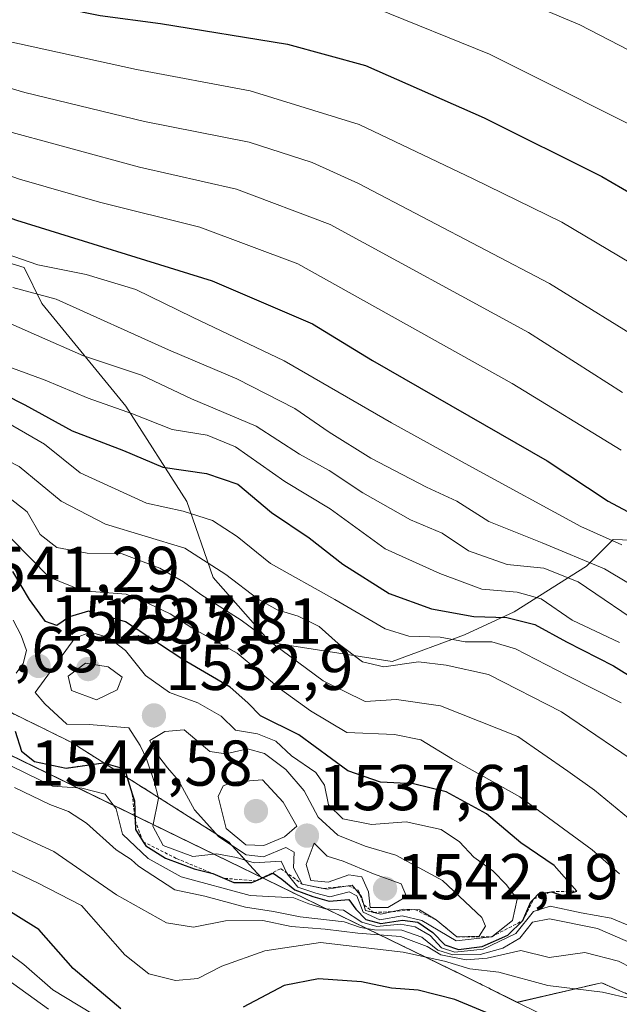
# Model space of a CAD drawing. Units: metres. Extents: x 668510 to 671972, y 4744376 to 4746773.
# Drawn here: x 671376 to 671469, y 4744951 to 4745104 of the extents above; entities that cross this region are included whole.
import ezdxf
from ezdxf.enums import TextEntityAlignment as Align

# ---------------------------------------------------------------- set-up
doc = ezdxf.new("R2010")
doc.units = ezdxf.units.M
doc.header["$MEASUREMENT"] = 0
doc.linetypes.add('TRAZOS', pattern=[0.75, 0.5, -0.25])
for name, color, linetype, lineweight in [('Arbolado forestal', 92, 'TRAZOS', 0), ('Arbolado forestal CxS', 92, 'Continuous', 0), ('Carátula', 7, 'Continuous', 5), ('Curva de nivel maestra', 36, 'Continuous', 30), ('Curva de nivel normal', 36, 'Continuous', 0), ('Escarpado lineal', 39, 'TRAZOS', 0), ('Matorral', 135, 'Continuous', 0), ('Matorral CxS', 135, 'Continuous', 0), ('Municipio', 9, 'Continuous', 13), ('Municipio CxS', 142, 'Continuous', 0), ('Pastizal CxS', 92, 'Continuous', 0), ('Punto de cota en terreno', 7, 'Continuous', 0), ('Rótulo de punto de cota en terreno', 19, 'Continuous', 0)]:
    doc.layers.add(name, color=color, linetype=linetype, lineweight=lineweight)
doc.styles.add('Arial', font='txt', dxfattribs={"height": 0.2})

# ---------------------------------------------------------------- blocks, each defined once
blk = doc.blocks.new('*U151')
at = {"layer": 'Pastizal CxS', "color": 92, "linetype": 'Continuous', "lineweight": 0}
blk.add_polyline3d([(671485.44, 4745022.47, 1472.88), (671468.33, 4745023.06, 1479.73), (671464.2, 4745018.93, 1486.44), (671452.99, 4745011.85, 1497.78), (671445.32, 4745008.31, 1502.81), (671434.11, 4745004.18, 1509), (671415.24, 4745007.13, 1514.43), (671406.39, 4745017.16, 1511.47), (671402.26, 4745028.96, 1503.51), (671392.82, 4745043.71, 1493.94), (671379.84, 4745059.63, 1485.8), (671377.07, 4745065.19, 1480.58), (671350.1, 4745073.42, 1485.46), (671305.19, 4745075.36, 1495.35), (671303.88, 4745079.7, 1495.47), (671313.86, 4745087.08, 1484.18), (671320.37, 4745096.19, 1475.17), (671324.71, 4745102.26, 1466.92), (671322.54, 4745108.33, 1463.91)], dxfattribs=at)
blk = doc.blocks.new('*U164')
at = {"layer": 'Pastizal CxS', "color": 92, "linetype": 'Continuous', "lineweight": 0}
blk.add_polyline3d([(671485.44, 4745022.47, 1472.88), (671468.33, 4745023.06, 1479.73), (671464.2, 4745018.93, 1486.44), (671452.99, 4745011.85, 1497.78), (671445.32, 4745008.31, 1502.81), (671434.11, 4745004.18, 1509), (671415.24, 4745007.13, 1514.43), (671406.39, 4745017.16, 1511.47), (671402.26, 4745028.96, 1503.51), (671392.82, 4745043.71, 1493.94), (671379.84, 4745059.63, 1485.8), (671377.07, 4745065.19, 1480.58), (671350.1, 4745073.42, 1485.46), (671305.19, 4745075.36, 1495.35), (671303.88, 4745079.7, 1495.47), (671313.86, 4745087.08, 1484.18), (671320.37, 4745096.19, 1475.17), (671324.71, 4745102.26, 1466.92), (671322.54, 4745108.33, 1463.91)], dxfattribs=at)
blk = doc.blocks.new('5PATER')
at = {"layer": 'Carátula', "linetype": 'Continuous', "lineweight": 5}
h = blk.add_hatch(color=250, dxfattribs=at)
edge = h.paths.add_edge_path()
edge.add_ellipse((0, 0.01), major_axis=(-1.33, -1.34), ratio=0.999422, start_angle=0, end_angle=360)

msp = doc.modelspace()

# ---------------------------------------------------------------- linework, layer by layer
at = {"layer": 'Arbolado forestal', "color": 92, "linetype": 'TRAZOS', "lineweight": 0}
msp.add_polyline3d([(671654.51, 4744831.45, 1509.89), (671660.94, 4744835.31, 1516.11), (671657.13, 4744852.7, 1511.27), (671649.22, 4744868.89, 1504.71), (671637.37, 4744874.16, 1496.19), (671585.35, 4744903.06, 1480.83), (671522.42, 4744931.32, 1492.23), (671476.82, 4744949.94, 1503.9), (671466.55, 4744954.44, 1505.57), (671453.49, 4744951.41, 1502.32), (671444.81, 4744955.71, 1504.09), (671413.71, 4744970.82, 1525.11), (671408.75, 4744976.27, 1534.22), (671384.35, 4744991.69, 1527.5), (671343.89, 4745011.6, 1536.51), (671311.14, 4745020.59, 1522.93), (671306.77, 4745018.9, 1518.37), (671302.79, 4745017.38, 1517.7), (671297.65, 4745006.46, 1513.16), (671292.76, 4745003.29, 1514.82), (671269.33, 4745012, 1523.89), (671256.54, 4745018.01, 1533.74), (671239.99, 4745030.8, 1539.01), (671230.03, 4745034.49, 1538.45)], dxfattribs=at)
at = {"layer": 'Arbolado forestal CxS', "color": 92, "linetype": 'Continuous', "lineweight": 0}
msp.add_polyline3d([(671099.22, 4744949.9, 1512.49), (671106.88, 4744965.22, 1517.58), (671129.08, 4744982.07, 1522.5), (671145.92, 4744988.2, 1521.96), (671161.96, 4745004.43, 1525.49), (671205.56, 4745013.18, 1520.73), (671214.31, 4745018.48, 1525.22), (671230.03, 4745034.49, 1538.45), (671239.99, 4745030.8, 1539.01), (671256.54, 4745018.01, 1533.74), (671269.33, 4745012, 1523.89), (671292.76, 4745003.29, 1514.82), (671297.65, 4745006.46, 1513.16), (671302.79, 4745017.37, 1517.7), (671306.77, 4745018.9, 1518.37), (671311.14, 4745020.59, 1522.93), (671343.89, 4745011.6, 1536.51), (671384.35, 4744991.69, 1527.5), (671408.75, 4744976.27, 1534.22), (671413.71, 4744970.82, 1525.11), (671444.82, 4744955.71, 1504.09), (671453.49, 4744951.4, 1502.32), (671466.55, 4744954.44, 1505.57), (671476.82, 4744949.94, 1503.9)], dxfattribs=at)
msp.add_polyline3d([(671099.22, 4744949.9, 1512.49), (671106.88, 4744965.22, 1517.58), (671129.08, 4744982.07, 1522.5), (671145.92, 4744988.2, 1521.96), (671161.96, 4745004.43, 1525.49), (671205.56, 4745013.18, 1520.73), (671214.31, 4745018.48, 1525.22), (671230.03, 4745034.49, 1538.45), (671239.99, 4745030.8, 1539.01), (671256.54, 4745018.01, 1533.74), (671269.33, 4745012, 1523.89), (671292.76, 4745003.29, 1514.82), (671297.65, 4745006.46, 1513.16), (671302.79, 4745017.37, 1517.7), (671306.77, 4745018.9, 1518.37), (671311.14, 4745020.59, 1522.93), (671343.89, 4745011.6, 1536.51), (671384.35, 4744991.69, 1527.5), (671408.75, 4744976.27, 1534.22), (671413.71, 4744970.82, 1525.11), (671444.82, 4744955.71, 1504.09), (671453.49, 4744951.4, 1502.32), (671466.55, 4744954.44, 1505.57), (671476.82, 4744949.94, 1503.9)], dxfattribs=at)
at = {"layer": 'Curva de nivel maestra', "color": 36, "linetype": 'Continuous', "lineweight": 30}
for points in [[(671246.17, 4745136.93, 1450), (671257.36, 4745135.32, 1450), (671269.86, 4745136.21, 1450), (671282.86, 4745136.76, 1450), (671299.12, 4745137.28, 1450), (671306.96, 4745135.24, 1450), (671311.17, 4745133.08, 1450), (671318.14, 4745127.88, 1450), (671325.56, 4745123.67, 1450), (671356.5, 4745112.19, 1450), (671372.68, 4745107.53, 1450), (671388.86, 4745104.22, 1450), (671398.2, 4745102.95, 1450), (671417.9, 4745099.75, 1450), (671429.97, 4745096.45, 1450), (671448.34, 4745088.34, 1450), (671466.58, 4745079.3, 1450), (671481, 4745070.91, 1450)], [(671307.5, 4745106.9, 1475), (671316.73, 4745103.39, 1475), (671320.32, 4745098.4, 1475), (671322.61, 4745093.68, 1475), (671328.55, 4745089.62, 1475), (671338.04, 4745086.19, 1475), (671347.1, 4745083.49, 1475), (671353.82, 4745080.3, 1475), (671358.69, 4745078.32, 1475), (671364.12, 4745076.75, 1475), (671375.89, 4745072.52, 1475), (671406.2, 4745063.12, 1475), (671421.77, 4745056.45, 1475), (671431.05, 4745050.8, 1475), (671458.13, 4745035.23, 1475), (671467.59, 4745029.02, 1475), (671481.23, 4745021.71, 1475)], [(671367.66, 4745048.74, 1500), (671377.16, 4745043.9, 1500), (671384.53, 4745039.88, 1500), (671392.46, 4745036.86, 1500), (671398.56, 4745034.26, 1500), (671405.35, 4745033.29, 1500), (671410.21, 4745031.62, 1500), (671415.42, 4745027.27, 1500), (671421.24, 4745023.33, 1500), (671426.44, 4745019.27, 1500), (671433.64, 4745014.72, 1500), (671440.2, 4745012.32, 1500), (671446.76, 4745011.17, 1500), (671451.86, 4745011, 1500), (671456.2, 4745009.92, 1500), (671461.1, 4745007.21, 1500), (671468.37, 4745003.49, 1500), (671483.04, 4744994.39, 1500)], [(671454.33, 4744964.05, 1525), (671455.61, 4744966.96, 1525), (671456.03, 4744967.41, 1525), (671456.79, 4744968.22, 1525), (671458.77, 4744968.52, 1525), (671460.54, 4744967.92, 1525), (671462.69, 4744968.64, 1525), (671459.2, 4744972.6, 1525), (671454.02, 4744976.11, 1525), (671448.72, 4744980.59, 1525), (671442.46, 4744984, 1525), (671437.43, 4744985.23, 1525), (671432.28, 4744985.49, 1525), (671427.22, 4744987.27, 1525), (671419.63, 4744992.83, 1525), (671413.7, 4744995.77, 1525), (671411.76, 4744997.79, 1525), (671409, 4745000.2, 1525), (671401.68, 4745004.5, 1525), (671392.77, 4745010.33, 1525), (671387.04, 4745011.99, 1525), (671384.1, 4745011.11, 1525), (671382.13, 4745009.73, 1525), (671380.4, 4745010.36, 1525), (671377.91, 4745013.79, 1525), (671375.3, 4745018.1, 1525)], [(671375.71, 4744993.38, 1525), (671376.67, 4744990.27, 1525), (671378.66, 4744988.7, 1525), (671383.57, 4744987.68, 1525), (671389.36, 4744988.49, 1525), (671392.62, 4744987.56, 1525), (671393.83, 4744983.68, 1525), (671394.16, 4744982.61, 1525), (671394.26, 4744979.59, 1525), (671394.31, 4744978.16, 1525), (671395.51, 4744976.28, 1525), (671395.93, 4744975.62, 1525), (671399, 4744973.72, 1525), (671403.41, 4744972.07, 1525), (671406.13, 4744971.41, 1525), (671406.31, 4744971.37, 1525), (671408.13, 4744970.59, 1525), (671409.58, 4744969.96, 1525), (671412.37, 4744969.98, 1525), (671412.97, 4744970.24, 1525), (671415.66, 4744971.38, 1525), (671417.02, 4744970.45, 1525), (671419.01, 4744968.8, 1525), (671421.81, 4744967.81, 1525), (671424.34, 4744967.05, 1525), (671427.37, 4744967.33, 1525), (671428.46, 4744965.84, 1525), (671430.04, 4744964.22, 1525), (671432.34, 4744963.62, 1525), (671435.68, 4744964.12, 1525), (671438.1, 4744963.79, 1525), (671440.42, 4744962.22, 1525), (671442.26, 4744960.28, 1525), (671444.38, 4744959.56, 1525), (671448.07, 4744960.07, 1525), (671452, 4744961.78, 1525), (671454.33, 4744964.05, 1525)], [(671392.08, 4744950.38, 1500), (671384.67, 4744956.64, 1500), (671379.33, 4744962.7, 1500), (671372.17, 4744967.12, 1500), (671366, 4744968.95, 1500), (671361.94, 4744968.77, 1500), (671358.35, 4744967.67, 1500), (671355.84, 4744968.05, 1500), (671347.97, 4744973.72, 1500)], [(671452.63, 4744948.18, 1500), (671443.8, 4744951.84, 1500), (671438.14, 4744953.28, 1500), (671434.01, 4744953.58, 1500), (671429.34, 4744954.56, 1500), (671422.68, 4744955.04, 1500), (671417.34, 4744954.03, 1500), (671411.01, 4744950.67, 1500)]]:
    msp.add_polyline3d(points, dxfattribs=at)
at = {"layer": 'Curva de nivel normal', "color": 36, "linetype": 'Continuous', "lineweight": 0}
for points in [[(671251.36, 4745148.52, 1440), (671257.02, 4745147.18, 1440), (671267.07, 4745146.92, 1440), (671281.93, 4745148.14, 1440), (671294.62, 4745149.72, 1440), (671301.84, 4745149.03, 1440), (671313.09, 4745144.49, 1440), (671320.12, 4745139.86, 1440), (671328.02, 4745136.04, 1440), (671364.46, 4745124.12, 1440), (671385.62, 4745119.9, 1440), (671421.3, 4745116.05, 1440), (671437.08, 4745112.97, 1440), (671450.02, 4745108.35, 1440), (671463.16, 4745102.76, 1440), (671479.94, 4745094.11, 1440)], [(671248.66, 4745142.86, 1445), (671257.75, 4745141.36, 1445), (671266.92, 4745141.88, 1445), (671277.41, 4745142.08, 1445), (671285.64, 4745142.6, 1445), (671291.51, 4745143.62, 1445), (671295.64, 4745144.96, 1445), (671298.39, 4745145.04, 1445), (671301.98, 4745143.96, 1445), (671311.86, 4745139.81, 1445), (671318.28, 4745134.48, 1445), (671326.63, 4745129.76, 1445), (671342.41, 4745124.39, 1445), (671356.26, 4745119.4, 1445), (671374.23, 4745114.3, 1445), (671383.04, 4745112.78, 1445), (671393.66, 4745111.24, 1445), (671399.83, 4745110.58, 1445), (671406.22, 4745109.47, 1445), (671420.43, 4745107.85, 1445), (671431.57, 4745105.32, 1445), (671449.16, 4745098.21, 1445), (671478.04, 4745083.77, 1445)], [(671247.92, 4745129.32, 1455), (671257.32, 4745128.93, 1455), (671269.54, 4745130.46, 1455), (671281.8, 4745130.75, 1455), (671297.14, 4745131.36, 1455), (671301.29, 4745130.79, 1455), (671307.78, 4745128.46, 1455), (671315.69, 4745123.71, 1455), (671323.69, 4745117.76, 1455), (671337.76, 4745112.28, 1455), (671353.14, 4745106.34, 1455), (671372.09, 4745100.77, 1455), (671394.51, 4745095.87, 1455), (671412.08, 4745092.55, 1455), (671428.98, 4745087.31, 1455), (671446.65, 4745078.94, 1455), (671460.4, 4745072.21, 1455), (671474.67, 4745063.76, 1455)], [(671243.96, 4745123.8, 1460), (671256.78, 4745122.77, 1460), (671264.45, 4745124.19, 1460), (671270.12, 4745126.78, 1460), (671276.02, 4745126.06, 1460), (671282.76, 4745125.67, 1460), (671291.92, 4745125.96, 1460), (671300.2, 4745124.86, 1460), (671309.67, 4745120.75, 1460), (671318.17, 4745114.44, 1460), (671326.06, 4745109.76, 1460), (671335.02, 4745106.32, 1460), (671346.41, 4745101.84, 1460), (671352.08, 4745100.03, 1460), (671358.4, 4745097.8, 1460), (671377.2, 4745092.28, 1460), (671395.73, 4745087.81, 1460), (671411.94, 4745084.59, 1460), (671421.72, 4745081.46, 1460), (671428.86, 4745078.21, 1460), (671458.46, 4745062.73, 1460), (671474.33, 4745052.9, 1460)], [(671248.02, 4745117.42, 1465), (671256.32, 4745116.56, 1465), (671263.29, 4745117.7, 1465), (671267.65, 4745119.77, 1465), (671270.02, 4745121.73, 1465), (671274.97, 4745122.2, 1465), (671289.27, 4745121.46, 1465), (671297.36, 4745120.1, 1465), (671304.73, 4745117.13, 1465), (671310.97, 4745113.71, 1465), (671318.78, 4745109.58, 1465), (671323.62, 4745106.2, 1465), (671327.71, 4745102.89, 1465), (671342.4, 4745096.74, 1465), (671372.87, 4745086.69, 1465), (671394.96, 4745080.7, 1465), (671409.97, 4745077.32, 1465), (671424.5, 4745071.86, 1465), (671455.24, 4745055.14, 1465), (671469.8, 4745045.85, 1465)], [(671469.58, 4745036.91, 1470), (671452.71, 4745047.23, 1470), (671419.5, 4745065.78, 1470), (671404.3, 4745071.42, 1470), (671388.75, 4745075.29, 1470), (671376.35, 4745078.86, 1470), (671366.7, 4745082.2, 1470), (671360.05, 4745084.07, 1470), (671352.1, 4745087.02, 1470), (671337.45, 4745092.18, 1470), (671326.12, 4745097.96, 1470), (671321.02, 4745103.74, 1470), (671316.98, 4745106.88, 1470), (671309.66, 4745110.2, 1470), (671302.3, 4745112.4, 1470), (671289.31, 4745116.06, 1470), (671278.1, 4745117.86, 1470), (671273.6, 4745117.26, 1470), (671269.08, 4745114.11, 1470), (671263.54, 4745111.84, 1470), (671257.02, 4745110.56, 1470), (671253.99, 4745110.6, 1470)], [(671284.88, 4745106.38, 1480), (671297.96, 4745103.25, 1480), (671312.19, 4745100.93, 1480), (671316.43, 4745099.5, 1480), (671318.13, 4745095.82, 1480), (671318.99, 4745090.22, 1480), (671322.25, 4745086.28, 1480), (671326.66, 4745084.06, 1480), (671333.85, 4745082.74, 1480), (671343.56, 4745080.56, 1480), (671351.28, 4745077.83, 1480), (671355.85, 4745075.26, 1480), (671361.9, 4745072.64, 1480), (671370.53, 4745068.6, 1480), (671379.2, 4745065.61, 1480), (671386.68, 4745064.1, 1480), (671394.36, 4745061.77, 1480), (671403.16, 4745057.48, 1480), (671417.36, 4745050.76, 1480), (671434.02, 4745041.13, 1480), (671446.47, 4745034.26, 1480), (671463.34, 4745025.1, 1480), (671469.68, 4745022.25, 1480)], [(671375.3, 4745062.08, 1485), (671382.02, 4745060.28, 1485), (671399.45, 4745052.45, 1485), (671410.01, 4745047.94, 1485), (671419, 4745043.37, 1485), (671424.32, 4745039.67, 1485), (671430.77, 4745035.68, 1485), (671439.41, 4745031.16, 1485), (671444.12, 4745029.03, 1485), (671449.06, 4745025.84, 1485), (671457.36, 4745022.57, 1485), (671467.01, 4745018.51, 1485), (671498.66, 4744999.62, 1485)], [(671473.69, 4745009.2, 1490), (671462.93, 4745016.51, 1490), (671457.6, 4745018.62, 1490), (671451.91, 4745019.18, 1490), (671445.95, 4745021.32, 1490), (671441.86, 4745024.05, 1490), (671436.92, 4745026.12, 1490), (671429.53, 4745030.29, 1490), (671424.34, 4745033.75, 1490), (671419.72, 4745036.27, 1490), (671413.01, 4745040.61, 1490), (671403.01, 4745044.84, 1490), (671395.28, 4745048.51, 1490), (671386.28, 4745051.51, 1490), (671378.99, 4745054.73, 1490), (671371.32, 4745058.06, 1490)], [(671338.04, 4745053.78, 1510), (671353.44, 4745047.13, 1510), (671363.89, 4745040.73, 1510), (671376.28, 4745034.39, 1510), (671382.82, 4745029, 1510), (671389.7, 4745025.46, 1510), (671401.97, 4745021.73, 1510), (671408.32, 4745017.67, 1510), (671413.34, 4745013.85, 1510), (671416.27, 4745012.17, 1510), (671419.54, 4745011.2, 1510), (671422.78, 4745009.59, 1510), (671425.71, 4745006.98, 1510), (671429.51, 4745004.14, 1510), (671432.8, 4745003.36, 1510), (671438.2, 4745004.11, 1510), (671442.48, 4745003.59, 1510), (671449.01, 4745002.19, 1510), (671460.34, 4744996.41, 1510), (671473.72, 4744987.28, 1510)], [(671469.33, 4745007.12, 1495), (671462, 4745010.57, 1495), (671457.18, 4745013.86, 1495), (671453.47, 4745014.93, 1495), (671448.01, 4745015.36, 1495), (671441.51, 4745017.8, 1495), (671433.02, 4745021.6, 1495), (671424.51, 4745027.8, 1495), (671417.46, 4745032.06, 1495), (671409.82, 4745037.42, 1495), (671405.46, 4745039.21, 1495), (671400.01, 4745040.09, 1495), (671393.84, 4745042.54, 1495), (671387.02, 4745044.94, 1495), (671380.32, 4745047.74, 1495), (671373.73, 4745050.16, 1495)], [(671469.56, 4744997.78, 1505), (671461.2, 4745001.99, 1505), (671453.22, 4745006.14, 1505), (671449.53, 4745007.22, 1505), (671445.43, 4745007.2, 1505), (671441.53, 4745007.94, 1505), (671436.68, 4745008.08, 1505), (671432.99, 4745009.24, 1505), (671425.24, 4745013.78, 1505), (671415.27, 4745019.37, 1505), (671410.06, 4745023.52, 1505), (671406.28, 4745026.02, 1505), (671401.74, 4745027.48, 1505), (671396.01, 4745028.71, 1505), (671385.74, 4745033.38, 1505), (671380.24, 4745037.81, 1505), (671373.36, 4745041.81, 1505)], [(671470.7, 4744979.94, 1515), (671465.46, 4744984.25, 1515), (671461.33, 4744987.2, 1515), (671453.59, 4744992.54, 1515), (671441.61, 4744997.33, 1515), (671434.78, 4744998.28, 1515), (671429.91, 4744998, 1515), (671423.41, 4745001.17, 1515), (671410.69, 4745010.58, 1515), (671404.45, 4745014.53, 1515), (671401.79, 4745016.54, 1515), (671398.12, 4745018.63, 1515), (671392.26, 4745020.84, 1515), (671386.84, 4745020.96, 1515), (671382.13, 4745021.84, 1515), (671379.57, 4745023.82, 1515), (671377.53, 4745027.34, 1515), (671373.18, 4745030.69, 1515)], [(671372.28, 4745026.03, 1520), (671380.93, 4745017.23, 1520), (671386.16, 4745015.14, 1520), (671392.88, 4745014.63, 1520), (671396.34, 4745013.15, 1520), (671399.68, 4745011.54, 1520), (671403.06, 4745009.4, 1520), (671410.08, 4745005.49, 1520), (671416.82, 4744999.91, 1520), (671421.43, 4744996.52, 1520), (671427.1, 4744993.2, 1520), (671434.45, 4744992.88, 1520), (671438.56, 4744992.03, 1520), (671443.46, 4744989.05, 1520), (671453.88, 4744983.2, 1520), (671465.1, 4744975.03, 1520), (671469.3, 4744971.32, 1520)], [(671375.84, 4745002.37, 1530), (671376.93, 4745003.85, 1530), (671377.42, 4745005.88, 1530), (671376.63, 4745008.21, 1530), (671375.36, 4745010.57, 1530)], [(671444.01, 4744960.91, 1530), (671449.52, 4744961.55, 1530), (671452.73, 4744964.05, 1530), (671453.46, 4744967.39, 1530), (671451.81, 4744969.59, 1530), (671449.7, 4744971.78, 1530), (671446.74, 4744973.88, 1530), (671444.54, 4744976.23, 1530), (671441.71, 4744978.14, 1530), (671436.28, 4744979.37, 1530), (671430.88, 4744978.96, 1530), (671426.46, 4744979.84, 1530), (671424.23, 4744981.98, 1530), (671423.61, 4744985.04, 1530), (671422.25, 4744987.01, 1530), (671418.5, 4744989.59, 1530), (671416.08, 4744991.84, 1530), (671413.24, 4744993, 1530), (671409.8, 4744993.57, 1530), (671407.59, 4744995.71, 1530), (671404, 4744997.77, 1530), (671399.62, 4744999.38, 1530), (671395.9, 4745002, 1530), (671392.78, 4745005.87, 1530), (671390.16, 4745007.92, 1530), (671387.38, 4745008.72, 1530), (671384.91, 4745007.77, 1530), (671378.78, 4744999.39, 1530), (671380.26, 4744997.64, 1530), (671383.68, 4744994.47, 1530), (671387.13, 4744994.43, 1530), (671393.32, 4744993.89, 1530), (671395.07, 4744991.16, 1530), (671396.02, 4744989.11, 1530), (671397.22, 4744985.59, 1530), (671397.87, 4744983.04, 1530), (671396.99, 4744978.68, 1530), (671398.6, 4744975.69, 1530), (671403.22, 4744973.98, 1530), (671406.95, 4744974.38, 1530), (671409.96, 4744973.85, 1530), (671412.71, 4744973.02, 1530), (671416.92, 4744973.27, 1530), (671417.84, 4744971.3, 1530), (671419.5, 4744969.26, 1530), (671422.27, 4744968.29, 1530), (671424.44, 4744967.74, 1530), (671427.44, 4744968.52, 1530), (671428.62, 4744967.9, 1530), (671429.61, 4744965.37, 1530), (671432.2, 4744964.18, 1530), (671435.67, 4744964.82, 1530), (671438.68, 4744964.08, 1530), (671444.01, 4744960.91, 1530)], [(671388.3, 4744998.26, 1535), (671391.5, 4744999.77, 1535), (671392.26, 4745001.77, 1535), (671390.11, 4745003.34, 1535), (671386.58, 4745003.94, 1535), (671383.91, 4745001.9, 1535), (671384.41, 4744999.71, 1535), (671388.3, 4744998.26, 1535)], [(671444.14, 4744961.55, 1535), (671447.59, 4744961.67, 1535), (671448.54, 4744963.2, 1535), (671448, 4744964.53, 1535), (671441.92, 4744970.26, 1535), (671434.68, 4744974.2, 1535), (671429.9, 4744975.6, 1535), (671425.66, 4744977.29, 1535), (671422.62, 4744980.1, 1535), (671420.44, 4744984.13, 1535), (671417.62, 4744987.46, 1535), (671414.3, 4744989.92, 1535), (671411.68, 4744990.66, 1535), (671408.32, 4744989.88, 1535), (671405.85, 4744990.26, 1535), (671401.86, 4744993.62, 1535), (671398.85, 4744993.32, 1535), (671396.54, 4744991.93, 1535), (671397.27, 4744990.36, 1535), (671399.28, 4744987.7, 1535), (671400.98, 4744985.74, 1535), (671403.46, 4744981.22, 1535), (671407.26, 4744977.02, 1535), (671411.5, 4744974.26, 1535), (671414.18, 4744973.94, 1535), (671417.6, 4744975.36, 1535), (671418.9, 4744974.66, 1535), (671418.81, 4744972.24, 1535), (671420.18, 4744969.72, 1535), (671424.02, 4744968.91, 1535), (671427.89, 4744969.52, 1535), (671429.34, 4744967.77, 1535), (671429.96, 4744965.64, 1535), (671432.32, 4744965.06, 1535), (671435.9, 4744965.82, 1535), (671438.32, 4744965.75, 1535), (671440.9, 4744964.18, 1535), (671444.14, 4744961.55, 1535)], [(671253.02, 4744986.92, 1495), (671256.3, 4744987.25, 1495), (671261.9, 4744987.87, 1495), (671272.74, 4744988.46, 1495), (671279.44, 4744989.27, 1495), (671290.46, 4744988.33, 1495), (671302.55, 4744985.17, 1495), (671307.18, 4744984.58, 1495), (671312.46, 4744985.17, 1495), (671317.78, 4744984.02, 1495), (671321.3, 4744982.38, 1495), (671334.27, 4744974.51, 1495), (671344.38, 4744970.09, 1495), (671353.29, 4744965.53, 1495), (671356.8, 4744964.55, 1495), (671361.17, 4744965.19, 1495), (671369.71, 4744962.67, 1495), (671377.04, 4744957.28, 1495), (671381.53, 4744953.33, 1495), (671389.62, 4744948.43, 1495)], [(671471.25, 4744963.11, 1520), (671468.06, 4744964.43, 1520), (671463.37, 4744965.28, 1520), (671458.57, 4744966.3, 1520), (671455.99, 4744965.49, 1520), (671453.25, 4744962.07, 1520), (671448.2, 4744959.62, 1520), (671443.83, 4744959.17, 1520), (671441.75, 4744959.85, 1520), (671439.97, 4744961.73, 1520), (671437.68, 4744963.11, 1520), (671435.4, 4744963.49, 1520), (671431.72, 4744963.15, 1520), (671429.41, 4744963.83, 1520), (671426.58, 4744965.68, 1520), (671423.77, 4744965.86, 1520), (671421.2, 4744966.63, 1520), (671418.86, 4744967.56, 1520), (671412.09, 4744967.93, 1520), (671401.42, 4744970.86, 1520), (671396.27, 4744973.69, 1520), (671392.31, 4744977.44, 1520), (671391.33, 4744981.37, 1520), (671389.63, 4744983.65, 1520), (671386.02, 4744984.57, 1520), (671381.47, 4744984.9, 1520), (671375.2, 4744987.94, 1520)], [(671414.21, 4744975.68, 1540), (671417.41, 4744977.05, 1540), (671419.31, 4744978.69, 1540), (671417.23, 4744982.41, 1540), (671414.01, 4744985.83, 1540), (671409.36, 4744985.47, 1540), (671407.89, 4744984.93, 1540), (671407.16, 4744983.26, 1540), (671408.36, 4744978.32, 1540), (671411.44, 4744975.8, 1540), (671414.21, 4744975.68, 1540)], [(671375.58, 4744984.68, 1515), (671381.04, 4744982.01, 1515), (671383.97, 4744980.96, 1515), (671386.74, 4744979.13, 1515), (671391.34, 4744975.04, 1515), (671393.68, 4744973.51, 1515), (671394.78, 4744972.5, 1515), (671400.42, 4744968.8, 1515), (671405.06, 4744967.82, 1515), (671411.37, 4744966.13, 1515), (671415.72, 4744965.48, 1515), (671419.83, 4744964.62, 1515), (671426.65, 4744963.88, 1515), (671429.2, 4744962.99, 1515), (671431.35, 4744962.61, 1515), (671435.58, 4744962.57, 1515), (671438.7, 4744961.5, 1515), (671441.17, 4744959.48, 1515), (671443.51, 4744958.74, 1515), (671447.72, 4744958.81, 1515), (671451.23, 4744959.78, 1515), (671453.9, 4744961.36, 1515), (671455.83, 4744963.79, 1515), (671458.48, 4744964.32, 1515), (671465.9, 4744962.86, 1515), (671480.34, 4744956.61, 1515)], [(671188.7, 4744949.81, 1490), (671197.61, 4744954.88, 1490), (671204.76, 4744957.99, 1490), (671215.56, 4744963.97, 1490), (671232.63, 4744971.63, 1490), (671253.29, 4744978.98, 1490), (671269.79, 4744982.53, 1490), (671276.83, 4744981.68, 1490), (671279.49, 4744982, 1490), (671282.82, 4744983.34, 1490), (671290.32, 4744982.73, 1490), (671300.35, 4744979.77, 1490), (671307.81, 4744978.9, 1490), (671315.26, 4744977.59, 1490), (671321.93, 4744977.07, 1490), (671328.02, 4744975.48, 1490), (671336.27, 4744970.12, 1490), (671350.75, 4744962.68, 1490), (671356.88, 4744960.3, 1490), (671361.36, 4744959.78, 1490), (671364.62, 4744959.7, 1490), (671368.88, 4744958.27, 1490), (671374.19, 4744955.14, 1490), (671380.87, 4744950.36, 1490)], [(671473.22, 4744955.72, 1510), (671469.17, 4744957.79, 1510), (671463.95, 4744959.14, 1510), (671458.44, 4744958.36, 1510), (671454.06, 4744959.43, 1510), (671448.82, 4744958.25, 1510), (671445.55, 4744957.98, 1510), (671441.64, 4744958.76, 1510), (671439.5, 4744960.05, 1510), (671435.37, 4744961.62, 1510), (671428.8, 4744962.11, 1510), (671423.71, 4744962.72, 1510), (671418.44, 4744963.12, 1510), (671414.04, 4744964.07, 1510), (671408.27, 4744964, 1510), (671403.34, 4744963.05, 1510), (671399.12, 4744963.7, 1510), (671391.4, 4744968.03, 1510), (671381.69, 4744974.77, 1510), (671372.44, 4744979, 1510)], [(671433.41, 4744966.07, 1540), (671436.32, 4744967.8, 1540), (671435.51, 4744969.76, 1540), (671431.21, 4744971.3, 1540), (671426.49, 4744973.27, 1540), (671424.02, 4744974.02, 1540), (671422.01, 4744976.05, 1540), (671420.8, 4744972.76, 1540), (671421.5, 4744970.26, 1540), (671424.2, 4744970, 1540), (671427.4, 4744971.15, 1540), (671429.38, 4744970.81, 1540), (671430.43, 4744968.49, 1540), (671430.69, 4744966.1, 1540), (671433.41, 4744966.07, 1540)], [(671375.01, 4744971.85, 1505), (671379.17, 4744969.92, 1505), (671385.97, 4744966.39, 1505), (671392.66, 4744958.75, 1505), (671396.39, 4744955.8, 1505), (671400.54, 4744954.8, 1505), (671404, 4744955.11, 1505), (671407.72, 4744956.99, 1505), (671414.37, 4744959.36, 1505), (671422.97, 4744960.65, 1505), (671435.81, 4744959.18, 1505), (671442.22, 4744957.78, 1505), (671446.14, 4744956.59, 1505), (671450.64, 4744956.07, 1505), (671458.2, 4744953.99, 1505), (671466.67, 4744952.96, 1505), (671475.66, 4744950.92, 1505)]]:
    msp.add_polyline3d(points, dxfattribs=at)
at = {"layer": 'Escarpado lineal', "color": 39, "linetype": 'TRAZOS', "lineweight": 0}
msp.add_polyline3d([(671378.66, 4744988.7, 1518.64), (671383.57, 4744987.68, 1518.64), (671389.36, 4744988.49, 1518.64), (671392.62, 4744987.56, 1518.64), (671393.83, 4744983.68, 1518.64), (671394.26, 4744979.59, 1518.64), (671395.51, 4744976.28, 1518.64), (671400.67, 4744973.68, 1518.64), (671406.13, 4744971.41, 1518.64), (671408.13, 4744970.59, 1518.64), (671412.97, 4744970.24, 1518.64), (671416.86, 4744972.09, 1518.64), (671420.18, 4744969.72, 1518.64), (671423.43, 4744969.04, 1518.64), (671427.34, 4744969.43, 1518.64), (671428.84, 4744968.75, 1518.64), (671429.72, 4744966.48, 1518.64), (671431.23, 4744965.33, 1518.64), (671434.11, 4744965.44, 1518.64), (671437.62, 4744965.77, 1518.64), (671440.9, 4744964.18, 1518.64), (671444.14, 4744961.55, 1518.64), (671449.52, 4744961.55, 1518.64), (671454.33, 4744964.05, 1518.64), (671456.03, 4744967.41, 1518.64), (671458.77, 4744968.52, 1518.64), (671462.69, 4744968.64, 1518.64)], dxfattribs=at)
at = {"layer": 'Matorral', "color": 135, "linetype": 'Continuous', "lineweight": 0}
for points in [[(671485.44, 4745022.47, 1472.88), (671468.33, 4745023.06, 1479.73), (671464.2, 4745018.93, 1486.44), (671452.99, 4745011.85, 1497.78), (671445.32, 4745008.31, 1502.81), (671434.11, 4745004.18, 1509), (671415.24, 4745007.13, 1514.43), (671406.39, 4745017.16, 1511.47), (671402.26, 4745028.96, 1503.51), (671392.82, 4745043.71, 1493.95), (671379.84, 4745059.63, 1485.8), (671377.06, 4745065.19, 1480.58), (671350.1, 4745073.42, 1485.46), (671305.18, 4745075.36, 1495.35), (671303.88, 4745079.7, 1495.46), (671313.86, 4745087.08, 1484.18), (671320.37, 4745096.19, 1475.17), (671324.71, 4745102.26, 1466.92), (671322.54, 4745108.33, 1463.91), (671319.07, 4745115.27, 1458.1), (671305.19, 4745121.35, 1461.62), (671298.98, 4745125.69, 1459.7)], [(671654.51, 4744831.45, 1509.89), (671660.94, 4744835.31, 1516.11), (671657.13, 4744852.7, 1511.27), (671649.22, 4744868.89, 1504.71), (671637.37, 4744874.16, 1496.19), (671585.35, 4744903.06, 1480.83), (671522.42, 4744931.32, 1492.23), (671476.82, 4744949.94, 1503.9), (671466.55, 4744954.44, 1505.57), (671453.49, 4744951.41, 1502.32), (671444.81, 4744955.71, 1504.09), (671413.71, 4744970.82, 1525.11), (671408.75, 4744976.27, 1534.22), (671384.35, 4744991.69, 1527.5), (671343.89, 4745011.6, 1536.51), (671311.14, 4745020.59, 1522.93), (671306.77, 4745018.9, 1518.37), (671302.79, 4745017.38, 1517.7), (671297.65, 4745006.46, 1513.16), (671292.76, 4745003.29, 1514.82), (671269.33, 4745012, 1523.89), (671256.54, 4745018.01, 1533.74), (671239.99, 4745030.8, 1539.01), (671230.03, 4745034.49, 1538.45)]]:
    msp.add_polyline3d(points, dxfattribs=at)
at = {"layer": 'Matorral CxS', "color": 135, "linetype": 'Continuous', "lineweight": 0}
for points in [[(671322.54, 4745108.33, 1463.91), (671324.71, 4745102.26, 1466.92), (671320.37, 4745096.19, 1475.17), (671313.86, 4745087.08, 1484.18), (671303.88, 4745079.7, 1495.47), (671305.19, 4745075.36, 1495.35), (671350.1, 4745073.42, 1485.46), (671377.07, 4745065.19, 1480.58), (671379.84, 4745059.63, 1485.8), (671392.82, 4745043.71, 1493.94), (671402.26, 4745028.96, 1503.51), (671406.39, 4745017.16, 1511.47), (671415.24, 4745007.13, 1514.43), (671434.11, 4745004.18, 1509), (671445.32, 4745008.31, 1502.81), (671452.99, 4745011.85, 1497.78), (671464.2, 4745018.93, 1486.44), (671468.33, 4745023.06, 1479.73), (671485.44, 4745022.47, 1472.88)], [(671322.54, 4745108.33, 1463.91), (671324.71, 4745102.26, 1466.92), (671320.37, 4745096.19, 1475.17), (671313.86, 4745087.08, 1484.18), (671303.88, 4745079.7, 1495.47), (671305.19, 4745075.36, 1495.35), (671350.1, 4745073.42, 1485.46), (671377.07, 4745065.19, 1480.58), (671379.84, 4745059.63, 1485.8), (671392.82, 4745043.71, 1493.94), (671402.26, 4745028.96, 1503.51), (671406.39, 4745017.16, 1511.47), (671415.24, 4745007.13, 1514.43), (671434.11, 4745004.18, 1509), (671445.32, 4745008.31, 1502.81), (671452.99, 4745011.85, 1497.78), (671464.2, 4745018.93, 1486.44), (671468.33, 4745023.06, 1479.73), (671485.44, 4745022.47, 1472.88)], [(671476.82, 4744949.94, 1503.9), (671466.55, 4744954.44, 1505.57), (671453.49, 4744951.4, 1502.32), (671444.82, 4744955.71, 1504.09), (671413.71, 4744970.82, 1525.11), (671408.75, 4744976.27, 1534.22), (671384.35, 4744991.69, 1527.5), (671343.89, 4745011.6, 1536.51), (671311.14, 4745020.59, 1522.93), (671306.77, 4745018.9, 1518.37), (671302.79, 4745017.37, 1517.7), (671297.65, 4745006.46, 1513.16), (671292.76, 4745003.29, 1514.82), (671269.33, 4745012, 1523.89), (671256.54, 4745018.01, 1533.74), (671239.99, 4745030.8, 1539.01)], [(671476.82, 4744949.94, 1503.9), (671466.55, 4744954.44, 1505.57), (671453.49, 4744951.4, 1502.32), (671444.82, 4744955.71, 1504.09), (671413.71, 4744970.82, 1525.11), (671408.75, 4744976.27, 1534.22), (671384.35, 4744991.69, 1527.5), (671343.89, 4745011.6, 1536.51), (671311.14, 4745020.59, 1522.93), (671306.77, 4745018.9, 1518.37), (671302.79, 4745017.37, 1517.7), (671297.65, 4745006.46, 1513.16), (671292.76, 4745003.29, 1514.82), (671269.33, 4745012, 1523.89), (671256.54, 4745018.01, 1533.74), (671239.99, 4745030.8, 1539.01)]]:
    msp.add_polyline3d(points, dxfattribs=at)
at = {"layer": 'Municipio', "color": 9, "linetype": 'Continuous', "lineweight": 13}
msp.add_polyline3d([(671527.51, 4744914.69, 1479.77), (671444.67, 4744955.76, 1504.14), (671372.72, 4744990.74, 1520.64), (671340.15, 4745007.13, 1528.6), (671254.03, 4745047.58, 1528.04), (671179.88, 4745083.62, 1513.43), (671089.24, 4745104.6, 1535.6), (671043.8, 4745115.35, 1559.07), (671041.96, 4745115.79, 1558.17), (671038.76, 4745116.53, 1556.32), (671031.68, 4745118.18, 1552.53), (671029.86, 4745118.6, 1551.06), (670925.6, 4745142.89, 1517.46), (670859.26, 4745189.56, 1499.3), (670744.62, 4745269.68, 1502.93), (670751.69, 4745309.76, 1487.83)], dxfattribs=at)
msp.add_polyline3d([(671527.51, 4744914.69, 1479.77), (671444.67, 4744955.76, 1504.14), (671372.72, 4744990.74, 1520.64), (671340.15, 4745007.13, 1528.6), (671254.03, 4745047.58, 1528.04), (671179.88, 4745083.62, 1513.43), (671089.24, 4745104.6, 1535.6), (671043.8, 4745115.35, 1559.07), (671041.96, 4745115.79, 1558.17), (671038.76, 4745116.53, 1556.32), (671031.68, 4745118.18, 1552.53), (671029.86, 4745118.6, 1551.06), (670925.6, 4745142.89, 1517.46), (670859.26, 4745189.56, 1499.3), (670744.62, 4745269.68, 1502.93), (670751.69, 4745309.76, 1487.83)], dxfattribs=at)
at = {"layer": 'Municipio CxS', "color": 142, "linetype": 'Continuous', "lineweight": 0}
for points in [[(670751.69, 4745309.76, 1487.83), (670744.62, 4745269.68, 1502.93), (670859.26, 4745189.56, 1499.3), (670925.6, 4745142.89, 1517.46), (671029.86, 4745118.6, 1551.06), (671031.68, 4745118.18, 1552.53), (671038.76, 4745116.53, 1556.32), (671041.96, 4745115.79, 1558.17), (671043.8, 4745115.35, 1559.07), (671089.24, 4745104.6, 1535.6), (671179.88, 4745083.62, 1513.43), (671254.03, 4745047.58, 1528.04), (671340.15, 4745007.13, 1528.6), (671372.72, 4744990.74, 1520.64), (671444.67, 4744955.76, 1504.14), (671527.51, 4744914.69, 1479.77)], [(671527.51, 4744914.69, 1479.77), (671444.67, 4744955.76, 1504.14), (671372.72, 4744990.74, 1520.64), (671340.15, 4745007.13, 1528.6), (671254.03, 4745047.58, 1528.04), (671179.88, 4745083.62, 1513.43), (671089.24, 4745104.6, 1535.6), (671043.8, 4745115.35, 1559.07), (671041.96, 4745115.79, 1558.17), (671038.76, 4745116.53, 1556.32), (671031.68, 4745118.18, 1552.53), (671029.86, 4745118.6, 1551.06), (670925.6, 4745142.89, 1517.46), (670859.26, 4745189.56, 1499.3), (670744.62, 4745269.68, 1502.93), (670751.69, 4745309.76, 1487.83)], [(670751.69, 4745309.76, 1487.83), (670744.62, 4745269.68, 1502.93), (670859.26, 4745189.56, 1499.3), (670925.6, 4745142.89, 1517.46), (671029.86, 4745118.6, 1551.06), (671031.68, 4745118.18, 1552.53), (671038.76, 4745116.53, 1556.32), (671041.96, 4745115.79, 1558.17), (671043.8, 4745115.35, 1559.07), (671089.24, 4745104.6, 1535.6), (671179.88, 4745083.62, 1513.43), (671254.03, 4745047.58, 1528.04), (671340.15, 4745007.13, 1528.6), (671372.72, 4744990.73, 1520.64), (671444.67, 4744955.76, 1504.14), (671527.51, 4744914.69, 1479.77)], [(671527.51, 4744914.69, 1479.77), (671444.67, 4744955.76, 1504.14), (671372.72, 4744990.73, 1520.64), (671340.15, 4745007.13, 1528.6), (671254.03, 4745047.58, 1528.04), (671179.88, 4745083.62, 1513.43), (671089.24, 4745104.6, 1535.6), (671043.8, 4745115.35, 1559.07), (671041.96, 4745115.79, 1558.17), (671038.76, 4745116.53, 1556.32), (671031.68, 4745118.18, 1552.53), (671029.86, 4745118.6, 1551.06), (670925.6, 4745142.89, 1517.46), (670859.26, 4745189.56, 1499.3), (670744.62, 4745269.68, 1502.93), (670751.69, 4745309.76, 1487.83)]]:
    msp.add_polyline3d(points, dxfattribs=at)
at = {"layer": 'Pastizal CxS', "color": 92, "linetype": 'Continuous', "lineweight": 0}
msp.add_polyline3d([(671485.44, 4745022.47, 1472.88), (671468.33, 4745023.06, 1479.73), (671464.2, 4745018.93, 1486.44), (671452.99, 4745011.85, 1497.78), (671445.32, 4745008.31, 1502.81), (671434.11, 4745004.18, 1509), (671415.24, 4745007.13, 1514.43), (671406.39, 4745017.16, 1511.47), (671402.26, 4745028.96, 1503.51), (671392.82, 4745043.71, 1493.95), (671379.84, 4745059.63, 1485.8), (671377.06, 4745065.19, 1480.58), (671350.1, 4745073.42, 1485.46), (671305.18, 4745075.36, 1495.35), (671303.88, 4745079.7, 1495.46), (671313.86, 4745087.08, 1484.18), (671320.37, 4745096.19, 1475.17), (671324.71, 4745102.26, 1466.92), (671322.54, 4745108.33, 1463.91), (671319.07, 4745115.27, 1458.1), (671305.19, 4745121.35, 1461.62), (671298.98, 4745125.69, 1459.7)], dxfattribs=at)

# ---------------------------------------------------------------- block references
for name in ['*U151', '*U164']:
    msp.add_blockref(name, (0, 0), dxfattribs=at)
at = {"layer": 'Punto de cota en terreno', "linetype": 'Continuous', "lineweight": 0}
for p in [(671379.31, 4745003.48, 1529.51), (671387, 4745003, 1537.81), (671397.19, 4744995.82, 1532.9), (671413, 4744981, 1544.58), (671420.9, 4744977.21, 1537.61), (671433, 4744969, 1542.19)]:
    msp.add_blockref('5PATER', p, dxfattribs=at)

# ---------------------------------------------------------------- texts
at = {"layer": 'Rótulo de punto de cota en terreno', "color": 19, "linetype": 'Continuous', "lineweight": 0, "style": 'Arial'}
for s, p in [('1541,29', (671366.76, 4745012.76)), ('1529,51', (671381.07, 4745005.24)), ('1537,81', (671388.76, 4745004.76)), ('1538,63', (671354.32, 4745000.33)), ('1532,9', (671398.95, 4744997.58)), ('1544,58', (671378.03, 4744982.76)), ('1537,61', (671422.66, 4744978.97)), ('1542,19', (671434.76, 4744965.18))]:
    msp.add_text(s, height=7, dxfattribs=at).set_placement(p, align=Align.BOTTOM_LEFT)

doc.saveas('drawing.dxf')
